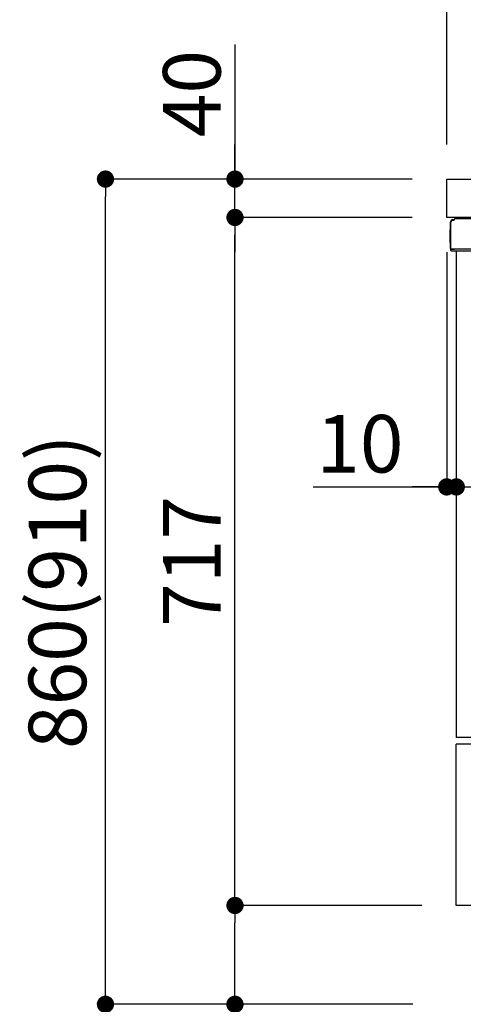
# Model space of a CAD drawing. Extents: x 27948 to 54421, y -11045 to -2175.
# Drawn here: x 50137 to 50600, y -8853 to -7826 of the extents above; entities that cross this region are included whole.
import ezdxf

# ---------------------------------------------------------------- set-up
doc = ezdxf.new("R2010")
doc.units = 0
doc.header["$LTSCALE"] = 50
doc.header["$MEASUREMENT"] = 0
doc.linetypes.add('PHANTOM', pattern=[2.5, 1.25, -0.25, 0.25, -0.25, 0.25, -0.25])
doc.layers.get('0').update_dxf_attribs({"linetype": 'CONTINUOUS'})
doc.layers.get('DEFPOINTS').update_dxf_attribs({"color": 146, "linetype": 'CONTINUOUS'})
for name, color, linetype in [('126-甲板', 2, 'CONTINUOUS'), ('150-機器', 8, 'CONTINUOUS'), ('166-寸法B', 11, 'CONTINUOUS')]:
    doc.layers.add(name, color=color, linetype=linetype)
doc.styles.add('KH001', font='txt')
doc.dimstyles.new('KH1xx030', dxfattribs={"dimscale": 30, "dimtxt": 2, "dimasz": 0.6, "dimexe": 0.3, "dimexo": 1.2, "dimgap": 0.5, "dimtad": 3, "dimdec": 1, "dimdsep": 46, "dimlunit": 6, "dimtxsty": 'KH001', "dimblk": 'DOT', "dimcen": 1, "dimdle": 1, "dimclrd": 256, "dimclre": 256, "dimclrt": 256, "dimadec": 0, "dimazin": 0, "dimtfac": 1, "dimtdec": 1, "dimtix": 1, "dimtmove": 2, "dimatfit": 3, "dimldrblk": 'CLOSEDBLANK', "dimfxl": 1, "dimtolj": 1, "dimtzin": 0, "dimlwd": -1, "dimlwe": -1, "dimarcsym": 0})

# ---------------------------------------------------------------- blocks, each defined once
blk = doc.blocks.new('_Dot')
at = {"color": 0, "linetype": 'ByBlock', "lineweight": -2}
blk.add_line((-0.5, 0), (-1, 0), dxfattribs=at)
at = {"color": 0, "linetype": 'ByBlock', "const_width": 0.5}
blk.add_lwpolyline([(-0.25, 0, 1), (0.25, 0, 1)], format="xyb", close=True, dxfattribs=at)
blk = doc.blocks.new('*D67')
at = {"layer": '166-寸法B', "linetype": 'ByBlock', "transparency": 16777216}
for p, q in [((50582.4, -8068.5), (50582.4, -8322.3)), ((50592.4, -8068.5), (50592.4, -8322.3)), ((50443.2, -8313.3), (50582.4, -8313.3)), ((50564.4, -8313.3), (50546.4, -8313.3)), ((50582.4, -8313.3), (50592.4, -8313.3)), ((50582.4, -8313.3), (50592.4, -8313.3)), ((50610.4, -8313.3), (50628.4, -8313.3))]:
    blk.add_line(p, q, dxfattribs=at)
at = {"layer": 'DEFPOINTS', "color": 0, "transparency": 16777216}
for p in [(50582.4, -8032.5), (50592.4, -8032.5), (50592.4, -8313.3)]:
    blk.add_point(p, dxfattribs=at)
at = {"layer": '166-寸法B', "transparency": 16777216, "xscale": 18, "yscale": 18, "zscale": 18}
blk.add_blockref('_Dot', (50582.4, -8313.3), dxfattribs=at)
at = {"layer": '166-寸法B', "transparency": 16777216, "xscale": 18, "yscale": 18, "zscale": 18, "rotation": 180}
blk.add_blockref('_Dot', (50592.4, -8313.3), dxfattribs=at)
at = {"layer": '166-寸法B', "transparency": 16777216, "insert": (50491.9, -8268.3), "char_height": 60, "attachment_point": 5, "style": 'KH001'}
blk.add_mtext('\\A1;10', dxfattribs=at)
blk = doc.blocks.new('_ClosedBlank')
at = {"color": 0, "linetype": 'ByBlock', "lineweight": -2}
for p, q in [((-1, 0.167), (0, 0)), ((-1, 0.167), (-1, -0.167)), ((0, 0), (-1, -0.167))]:
    blk.add_line(p, q, dxfattribs=at)
blk = doc.blocks.new('*D70')
at = {"layer": '166-寸法B', "transparency": 16777216}
for p, q in [((50592.4, -8068.5), (50592.4, -8322.3)), ((51232.4, -8068.5), (51232.4, -8322.3)), ((51214.4, -8313.3), (50610.4, -8313.3))]:
    blk.add_line(p, q, dxfattribs=at)
at = {"layer": 'DEFPOINTS', "color": 0, "transparency": 16777216}
for p in [(50592.4, -8032.5), (51232.4, -8032.5), (50592.4, -8313.3)]:
    blk.add_point(p, dxfattribs=at)
at = {"layer": '166-寸法B', "transparency": 16777216, "xscale": 18, "yscale": 18, "zscale": 18, "rotation": 180}
blk.add_blockref('_Dot', (50592.4, -8313.3), dxfattribs=at)
at = {"layer": '166-寸法B', "transparency": 16777216, "xscale": 18, "yscale": 18, "zscale": 18}
blk.add_blockref('_Dot', (51232.4, -8313.3), dxfattribs=at)
at = {"layer": '166-寸法B', "transparency": 16777216, "insert": (50912.4, -8268.3), "char_height": 60, "attachment_point": 5, "style": 'KH001'}
blk.add_mtext('\\A1;640', dxfattribs=at)
blk = doc.blocks.new('*D72')
at = {"layer": '166-寸法B', "transparency": 16777216}
for p, q in [((50582.4, -7956.5), (50582.4, -7668.1)), ((51382.4, -7734.5), (51382.4, -7668.1)), ((50600.4, -7677.1), (51364.4, -7677.1))]:
    blk.add_line(p, q, dxfattribs=at)
at = {"layer": 'DEFPOINTS', "color": 0, "transparency": 16777216}
for p in [(51382.4, -7677.1), (51382.4, -7770.5), (50582.4, -7992.5)]:
    blk.add_point(p, dxfattribs=at)
at = {"layer": '166-寸法B', "transparency": 16777216, "xscale": 18, "yscale": 18, "zscale": 18, "rotation": 180}
blk.add_blockref('_Dot', (50582.4, -7677.1), dxfattribs=at)
at = {"layer": '166-寸法B', "transparency": 16777216, "xscale": 18, "yscale": 18, "zscale": 18}
blk.add_blockref('_Dot', (51382.4, -7677.1), dxfattribs=at)
at = {"layer": '166-寸法B', "transparency": 16777216, "insert": (50982.4, -7632.1), "char_height": 60, "attachment_point": 5, "style": 'KH001'}
blk.add_mtext('\\A1;800', dxfattribs=at)
blk = doc.blocks.new('*D73')
at = {"layer": '166-寸法B', "transparency": 16777216}
for p, q in [((50546.4, -7992.5), (50217.7, -7992.5)), ((50226.7, -8834.5), (50226.7, -8010.5)), ((50547, -8852.5), (50217.7, -8852.5))]:
    blk.add_line(p, q, dxfattribs=at)
at = {"layer": 'DEFPOINTS', "color": 0, "transparency": 16777216}
for p in [(50226.7, -7992.5), (50582.4, -7992.5), (50583, -8852.5)]:
    blk.add_point(p, dxfattribs=at)
at = {"layer": '166-寸法B', "transparency": 16777216, "xscale": 18, "yscale": 18, "zscale": 18}
for p, rotation in [((50226.7, -7992.5), 90), ((50226.7, -8852.5), 270)]:
    blk.add_blockref('_Dot', p, dxfattribs=dict(at, rotation=rotation))
at = {"layer": '166-寸法B', "transparency": 16777216, "insert": (50176.6, -8422.5), "char_height": 60, "attachment_point": 5, "rotation": 90, "style": 'KH001'}
blk.add_mtext('\\A1;860(910)', dxfattribs=at)
blk = doc.blocks.new('*D74')
at = {"layer": '166-寸法B', "transparency": 16777216}
for p, q in [((50556.4, -8749.5), (50352.7, -8749.5)), ((50361.7, -8834.5), (50361.7, -8767.5)), ((50547, -8852.5), (50352.7, -8852.5)), ((50361.7, -9190.8), (50361.7, -8852.5))]:
    blk.add_line(p, q, dxfattribs=at)
at = {"layer": 'DEFPOINTS', "color": 0, "transparency": 16777216}
for p in [(50361.7, -8749.5), (50592.4, -8749.5), (50583, -8852.5)]:
    blk.add_point(p, dxfattribs=at)
at = {"layer": '166-寸法B', "transparency": 16777216, "xscale": 18, "yscale": 18, "zscale": 18}
for p, rotation in [((50361.7, -8749.5), 90), ((50361.7, -8852.5), 270)]:
    blk.add_blockref('_Dot', p, dxfattribs=dict(at, rotation=rotation))
at = {"layer": '166-寸法B', "transparency": 16777216, "insert": (50311.6, -9032.8), "char_height": 60, "attachment_point": 5, "rotation": 90, "style": 'KH001'}
blk.add_mtext('\\A1;103(153)', dxfattribs=at)
blk = doc.blocks.new('*D75')
at = {"layer": '166-寸法B', "transparency": 16777216}
for p, q in [((50546.4, -8032.5), (50352.7, -8032.5)), ((50361.7, -8731.5), (50361.7, -8050.5)), ((50556.4, -8749.5), (50352.7, -8749.5))]:
    blk.add_line(p, q, dxfattribs=at)
at = {"layer": 'DEFPOINTS', "color": 0, "transparency": 16777216}
for p in [(50361.7, -8032.5), (50582.4, -8032.5), (50592.4, -8749.5)]:
    blk.add_point(p, dxfattribs=at)
at = {"layer": '166-寸法B', "transparency": 16777216, "xscale": 18, "yscale": 18, "zscale": 18}
for p, rotation in [((50361.7, -8032.5), 90), ((50361.7, -8749.5), 270)]:
    blk.add_blockref('_Dot', p, dxfattribs=dict(at, rotation=rotation))
at = {"layer": '166-寸法B', "transparency": 16777216, "insert": (50316.7, -8391), "char_height": 60, "attachment_point": 5, "rotation": 90, "style": 'KH001'}
blk.add_mtext('\\A1;717', dxfattribs=at)
blk = doc.blocks.new('*D76')
at = {"layer": '166-寸法B', "transparency": 16777216}
for p, q in [((50361.7, -7852.2), (50361.7, -7992.5)), ((50361.7, -7974.5), (50361.7, -7956.5)), ((50546.4, -7992.5), (50352.7, -7992.5)), ((50361.7, -8032.5), (50361.7, -7992.5)), ((50361.7, -8032.5), (50361.7, -7992.5)), ((50546.4, -8032.5), (50352.7, -8032.5)), ((50361.7, -8050.5), (50361.7, -8068.5))]:
    blk.add_line(p, q, dxfattribs=at)
at = {"layer": 'DEFPOINTS', "color": 0, "transparency": 16777216}
for p in [(50361.7, -7992.5), (50582.4, -7992.5), (50582.4, -8032.5)]:
    blk.add_point(p, dxfattribs=at)
at = {"layer": '166-寸法B', "transparency": 16777216, "xscale": 18, "yscale": 18, "zscale": 18}
for p, rotation in [((50361.7, -7992.5), 270), ((50361.7, -8032.5), 90)]:
    blk.add_blockref('_Dot', p, dxfattribs=dict(at, rotation=rotation))
at = {"layer": '166-寸法B', "transparency": 16777216, "insert": (50316.7, -7903.4), "char_height": 60, "attachment_point": 5, "rotation": 90, "style": 'KH001'}
blk.add_mtext('\\A1;40', dxfattribs=at)

msp = doc.modelspace()

# ---------------------------------------------------------------- linework, layer by layer
at = {"layer": '126-甲板'}
msp.add_lwpolyline([(50582.43, -7992.51), (51382.43, -7992.51), (51382.43, -8032.51), (50582.43, -8032.51)], close=True, dxfattribs=at)
at = {"layer": '150-機器', "color": 13, "linetype": 'Continuous'}
for p, q in [((50590.36, -8034.82), (50590.36, -8034.11)), ((50590.36, -8034.81), (50590.36, -8034.18)), ((50590.96, -8033.51), (50607.69, -8033.51)), ((50585.86, -8045.41), (50586.36, -8044.81)), ((50586.36, -8064.76), (50586.36, -8037.16)), ((50586.36, -8044.81), (50586.36, -8044.81)), ((50586.86, -8065.01), (50586.86, -8037.31)), ((50588.76, -8035.32), (50588.78, -8035.29)), ((50588.78, -8035.29), (50590.08, -8035.26)), ((50588.86, -8034.66), (50590.36, -8034.66)), ((50588.86, -8035.31), (50589.86, -8035.31)), ((50585.86, -8058.51), (50585.86, -8045.41)), ((50586.36, -8059.11), (50585.86, -8058.51)), ((50586.86, -8065.01), (50586.86, -8065.51)), ((50586.86, -8065.51), (50586.86, -8065.51)), ((50586.86, -8065.81), (50586.86, -8065.51)), ((50586.87, -8065.51), (50586.86, -8065.51)), ((50586.87, -8065.51), (50586.86, -8065.51)), ((50586.86, -8066.91), (50586.86, -8065.81)), ((50586.89, -8065.5), (50586.87, -8065.51)), ((50586.89, -8065.5), (50586.87, -8065.51)), ((50586.94, -8065.5), (50586.89, -8065.5)), ((50586.94, -8065.5), (50586.89, -8065.5)), ((50587, -8065.49), (50586.94, -8065.5)), ((50587, -8065.5), (50586.94, -8065.5)), ((50587.07, -8065.49), (50587, -8065.5)), ((50587.07, -8065.49), (50587, -8065.49)), ((50587.16, -8065.49), (50587.07, -8065.49)), ((50587.16, -8065.49), (50587.07, -8065.49)), ((50587.25, -8065.48), (50587.16, -8065.49)), ((50587.25, -8065.49), (50587.16, -8065.49)), ((50587.35, -8065.48), (50587.25, -8065.48)), ((50587.35, -8065.49), (50587.25, -8065.49)), ((50587.46, -8065.48), (50587.35, -8065.48)), ((50587.46, -8065.49), (50587.35, -8065.49)), ((50587.46, -8065.48), (50590.36, -8065.48)), ((50590.36, -8065.49), (50587.46, -8065.49)), ((50609.72, -8067.51), (50587.46, -8067.51)), ((50609.82, -8065.49), (50590.36, -8065.49)), ((50592.43, -8067.51), (50592.43, -8574.51)), ((50592.43, -8749.51), (50592.43, -8581.51))]:
    msp.add_line(p, q, dxfattribs=at)
at = {"layer": '150-機器', "color": 13, "linetype": 'PHANTOM'}
for p, q in [((50610.43, -8574.51), (50592.43, -8574.51)), ((50610.43, -8581.51), (50592.43, -8581.51)), ((50610.43, -8749.51), (50592.43, -8749.51))]:
    msp.add_line(p, q, dxfattribs=at)
at = {"layer": '150-機器', "color": 13, "linetype": 'Continuous'}
for centre, radius, start, end in [((50590.96, -8034.11), 0.6, 90.93985, 179.98488), ((50590.98, -8034.11), 0.601, 91.81337, 92.76785), ((50588.86, -8037.16), 2.5, 90, 180), ((50588.86, -8037.31), 2, 90.00496, 179.47694), ((50588.86, -8037.35), 2, 178.49076, 179.01851), ((50589.86, -8034.81), 0.5, 269.98066, 321.69185), ((50589.86, -8034.81), 0.5, 321.68748, 351.93839), ((50589.67, -8034.79), 0.686, 351.91798, 359.62759), ((50587.66, -8064.76), 1.3, 179.99768, 232.01782), ((50587.46, -8066.91), 0.6, 180, 270)]:
    msp.add_arc(centre, radius, start, end, dxfattribs=at)

# ---------------------------------------------------------------- dimensions: what is measured, and where the dimension line sits
at = {"layer": '166-寸法B'}
for base, p1, p2, picture, middle in [((51382.43, -7677.05), (50582.43, -7992.51), (51382.43, -7770.49), '*D72', (50982.43, -7632.05)), ((50592.43, -8313.32), (51232.43, -8032.51), (50592.43, -8032.51), '*D70', (50912.43, -8268.32))]:
    dim = msp.add_linear_dim(base=base, p1=p1, p2=p2, dimstyle='KH1xx030', dxfattribs=at)
    dim.commit()
    dim.dimension.update_dxf_attribs({"geometry": picture, "text_midpoint": middle})
for base, p1, p2, override, picture, middle in [((50361.66, -7992.51), (50582.43, -8032.51), (50582.43, -7992.51), {"dimtmove": 1}, '*D76', (50374.57, -7903.41)), ((50361.66, -8749.51), (50582.96, -8852.51), (50592.43, -8749.51), {"dimpost": '(153)', "dimtmove": 1}, '*D74', (50402.73, -9032.84))]:
    dim = msp.add_linear_dim(base=base, p1=p1, p2=p2, angle=90, dimstyle='KH1xx030', override=override, dxfattribs=at)
    dim.commit()
    dim.dimension.update_dxf_attribs({"geometry": picture, "text_midpoint": middle, "dimtype": 128})
dim = msp.add_linear_dim(base=(50226.66, -7992.51), p1=(50582.96, -8852.51), p2=(50582.43, -7992.51), angle=90, dimstyle='KH1xx030', override={"dimpost": '(910)'}, dxfattribs=at)
dim.commit()
dim.dimension.update_dxf_attribs({"geometry": '*D73', "text_midpoint": (50176.64, -8422.51)})
dim = msp.add_linear_dim(base=(50361.66, -8032.51), p1=(50592.43, -8749.51), p2=(50582.43, -8032.51), angle=90, dimstyle='KH1xx030', dxfattribs=at)
dim.commit()
dim.dimension.update_dxf_attribs({"geometry": '*D75', "text_midpoint": (50316.66, -8391.01)})
dim = msp.add_linear_dim(base=(50592.43, -8313.32), p1=(50582.43, -8032.51), p2=(50592.43, -8032.51), dimstyle='KH1xx030', override={"dimtmove": 1, "dimfxl": 0.5, "dimarcsym": 1}, dxfattribs=at)
dim.commit()
dim.dimension.update_dxf_attribs({"geometry": '*D67', "text_midpoint": (50491.87, -8287.55), "dimtype": 128})

doc.saveas('drawing.dxf')
